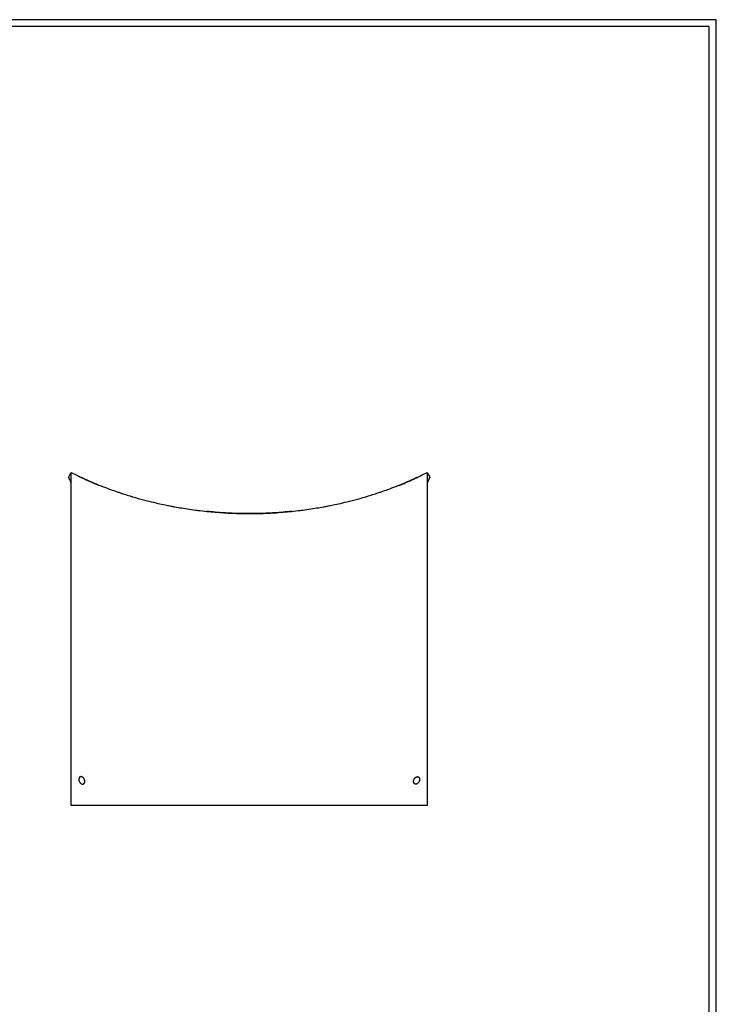
# Model space of a CAD drawing. Units: millimetres. Extents: x -32 to 1977, y -19 to 2821.
# Drawn here: x 973 to 1977, y 1401 to 2821 of the extents above; entities that cross this region are included whole.
import ezdxf

# ---------------------------------------------------------------- set-up
doc = ezdxf.new("R2010")
doc.units = ezdxf.units.MM
doc.header["$MEASUREMENT"] = 0
doc.layers.add('1610 Gallery Stool', color=7, linetype='Continuous', true_color=0x000000)
doc.layers.add('Layout Large', color=7, linetype='Continuous', true_color=0x000000)

# ---------------------------------------------------------------- blocks, each defined once
blk = doc.blocks.new('Fredericia Layout Large')
at = {"layer": 'Layout Large'}
for points in [[(0, 0), (2008.4, 0), (2008.4, 2840.5), (0, 2840.5)], [(10, 10), (1998.4, 10), (1998.4, 2830.5), (10, 2830.5)]]:
    blk.add_lwpolyline(points, close=True, dxfattribs=at)

msp = doc.modelspace()

# ---------------------------------------------------------------- linework, layer by layer
at = {"layer": '1610 Gallery Stool', "color": 18, "lineweight": -3, "true_color": 0x000000}
for points in [[(1043.1, 2161.3), (1044.3, 2163.7), (1045.6, 2166), (1046.8, 2168.4)], [(1043.1, 2161.3), (1043.2, 2161.2), (1043.3, 2161.2), (1043.4, 2161.2)], [(1043.2, 2160.8), (1043.3, 2160.9), (1043.3, 2161), (1043.4, 2161.2)], [(1043.4, 2161.2), (1043.3, 2161), (1043.3, 2160.9), (1043.2, 2160.8)], [(1043.2, 2160.8), (1043.2, 2160.8), (1043.2, 2160.8), (1043.2, 2160.8)], [(1563.4, 2161.2), (1563.5, 2161.2), (1563.6, 2161.2), (1563.6, 2161.3)], [(1563.5, 2160.9), (1563.5, 2160.8), (1563.6, 2160.8), (1563.6, 2160.8)], [(1563.6, 2160.8), (1563.6, 2160.8), (1563.6, 2160.8), (1563.6, 2160.8)], [(1227, 2114), (1227, 2114), (1227, 2114), (1227, 2114)], [(1241.9, 2112.2), (1241.9, 2112.2), (1242, 2112.2), (1242, 2112.2)], [(1560, 1688.1), (1553.7, 1688.1), (1540.8, 1688.1), (1520.3, 1688.1), (1498.8, 1688.1), (1476.3, 1688.2), (1453.1, 1688.2), (1429.2, 1688.2), (1404.8, 1688.1), (1379.8, 1688.1), (1354.5, 1688.1), (1329, 1688.1), (1303.4, 1688.1), (1277.8, 1688.1), (1252.2, 1688.1), (1227, 1688.1), (1202, 1688.1), (1177.5, 1688.2), (1153.6, 1688.2), (1130.4, 1688.2), (1108, 1688.1), (1086.5, 1688.1), (1066, 1688.1), (1053, 1688.1), (1046.8, 1688.1)]]:
    msp.add_open_spline(points, degree=3, dxfattribs=at)
for points, degree, knots in [([(1043.2, 2160.8), (1043.2, 2160.8), (1043.2, 2160.8), (1043.2, 2160.8), (1043.2, 2160.8), (1043.2, 2160.9), (1043.2, 2160.9), (1043.2, 2160.9), (1043.2, 2160.9), (1043.2, 2160.9), (1043.2, 2160.9), (1043.2, 2160.9), (1043.2, 2160.9), (1043.2, 2160.9), (1043.2, 2160.9), (1043.2, 2160.9), (1043.2, 2160.9), (1043.2, 2161), (1043.2, 2161), (1043.2, 2161), (1043.2, 2161), (1043.2, 2161), (1043.2, 2161), (1043.2, 2161), (1043.2, 2161), (1043.2, 2161), (1043.2, 2161), (1043.2, 2161), (1043.2, 2161), (1043.2, 2161.1), (1043.2, 2161.1), (1043.2, 2161.1), (1043.2, 2161.1), (1043.2, 2161.1), (1043.2, 2161.1), (1043.2, 2161.1), (1043.2, 2161.1), (1043.2, 2161.1), (1043.2, 2161.1), (1043.2, 2161.2), (1043.2, 2161.2), (1043.1, 2161.2), (1043.1, 2161.2), (1043.1, 2161.2), (1043.1, 2161.2), (1043.1, 2161.2), (1043.1, 2161.2), (1043.1, 2161.2), (1043.1, 2161.2), (1043.1, 2161.2), (1043.1, 2161.2), (1043.1, 2161.3), (1043.1, 2161.3), (1043.1, 2161.3), (1043.1, 2161.3), (1043.1, 2161.3)], 3, [488.619666, 488.619666, 488.619666, 488.619666, 492.815521, 492.815521, 497.011377, 497.011377, 501.207233, 501.207233, 505.403088, 505.403088, 509.598944, 509.598944, 513.7948, 513.7948, 517.990655, 517.990655, 522.186511, 522.186511, 526.382367, 526.382367, 530.578222, 530.578222, 534.774078, 534.774078, 538.969934, 538.969934, 543.165789, 543.165789, 547.361645, 547.361645, 551.557501, 551.557501, 555.753356, 555.753356, 559.949212, 559.949212, 564.145068, 564.145068, 568.340923, 568.340923, 572.536779, 572.536779, 576.732635, 576.732635, 580.92849, 580.92849, 585.124346, 585.124346, 589.320202, 589.320202, 593.516057, 593.516057, 597.711913, 597.711913, 601.907768, 601.907768, 601.907768, 601.907768]), ([(1046.8, 2152.3), (1046.7, 2152.6), (1046.7, 2152.8), (1046.4, 2153.5), (1046.3, 2154), (1045.9, 2155), (1045.7, 2155.5), (1045.4, 2156.4), (1045.2, 2156.8), (1044.9, 2157.6), (1044.7, 2158), (1044.4, 2158.7), (1044.3, 2159), (1044, 2159.6), (1043.9, 2159.8), (1043.6, 2160.3), (1043.5, 2160.5), (1043.2, 2160.7), (1043.2, 2160.8), (1043.2, 2160.8), (1043.2, 2160.8), (1043.2, 2160.8)], 3, [451.355629, 451.355629, 451.355629, 451.355629, 452.552915, 452.552915, 455.766803, 455.766803, 458.980691, 458.980691, 462.194579, 462.194579, 465.408467, 465.408467, 468.622355, 468.622355, 471.836243, 471.836243, 476.032099, 476.032099, 480.227955, 480.227955, 482.792984, 482.792984, 482.792984, 482.792984]), ([(1044.1, 2159.3), (1044.1, 2159.3), (1044.1, 2159.3), (1044.2, 2159.3), (1044.2, 2159.2), (1044.2, 2159.2)], 3, [734.9690673, 734.9690673, 734.9690673, 734.9690673, 735.1733559, 735.1733559, 735.4722151, 735.4722151, 735.4722151, 735.4722151]), ([(1046.8, 2157.6), (1046.8, 2157.9), (1046.8, 2158.9), (1046.8, 2160.5), (1046.8, 2162.3), (1046.8, 2163.9), (1046.8, 2165.3), (1046.8, 2166.5), (1046.8, 2167.4), (1046.8, 2167.9), (1046.8, 2168), (1046.8, 2168), (1046.8, 2168), (1046.8, 2168), (1046.8, 2168), (1046.8, 2168), (1046.8, 2168), (1046.8, 2168.1), (1046.8, 2168.1), (1046.8, 2168.1), (1046.8, 2168.1), (1046.8, 2168.1), (1046.8, 2168.1), (1046.8, 2168.2), (1046.8, 2168.2), (1046.8, 2168.2), (1046.8, 2168.2), (1046.8, 2168.2), (1046.8, 2168.2), (1046.8, 2168.2), (1046.8, 2168.3), (1046.8, 2168.3), (1046.8, 2168.3), (1046.8, 2168.3), (1046.8, 2168.3), (1046.8, 2168.3), (1046.8, 2168.4), (1046.8, 2168.4), (1046.8, 2168.4), (1046.8, 2168.4), (1046.8, 2168.4)], 3, [451.355629, 451.355629, 451.355629, 451.355629, 452.552915, 455.766803, 458.980691, 462.194579, 465.408467, 468.622355, 471.836243, 476.032099, 480.227955, 484.42381, 488.619666, 492.815521, 497.011377, 501.207233, 505.403088, 509.598944, 513.7948, 517.990655, 522.186511, 526.382367, 530.578222, 534.774078, 538.969934, 543.165789, 547.361645, 551.557501, 555.753356, 559.949212, 564.145068, 568.340923, 572.536779, 576.732635, 580.92849, 585.124346, 589.320202, 593.516057, 597.711913, 601.907768, 601.907768, 601.907768, 601.907768]), ([(1046.8, 2168.4), (1054, 2164.7), (1061.2, 2161.2), (1068.5, 2157.8), (1074.7, 2155), (1081, 2152.3), (1087.3, 2149.7)], 3, [0, 0, 0, 0, 24.190893, 24.190893, 24.190893, 44.621871, 44.621871, 44.621871, 44.621871]), ([(1087.3, 2149.7), (1085.7, 2150.3), (1084.1, 2151), (1083.4, 2151.3), (1081.1, 2152.3), (1078.1, 2153.5), (1075.7, 2154.6), (1073.6, 2155.5), (1071.3, 2156.6), (1069.6, 2157.3), (1069.2, 2157.5), (1068.9, 2157.7), (1068.5, 2157.8), (1067.8, 2158.1), (1067.1, 2158.5), (1066.5, 2158.8), (1065.6, 2159.1), (1064.9, 2159.5), (1064.3, 2159.8), (1063.8, 2160), (1063.3, 2160.2), (1062.9, 2160.4), (1062.6, 2160.6), (1062.2, 2160.7), (1062, 2160.8), (1061.7, 2161), (1061.5, 2161.1), (1061.4, 2161.1), (1061.2, 2161.2), (1061.1, 2161.3), (1061, 2161.3), (1061, 2161.3), (1061, 2161.3), (1061, 2161.3)], 3, [400.99179, 400.99179, 400.99179, 400.99179, 405.33663, 405.33663, 405.33663, 414.501579, 414.501579, 414.501579, 422.149115, 422.149115, 422.149115, 423.74931, 423.74931, 423.74931, 427.140536, 427.140536, 427.140536, 431.450428, 431.450428, 431.450428, 435.370323, 435.370323, 435.370323, 439.124002, 439.124002, 439.124002, 442.798273, 442.798273, 442.798273, 446.442089, 446.442089, 446.442089, 449.178517, 449.178517, 449.178517, 449.178517]), ([(1061, 2161.3), (1061, 2161.3), (1061, 2161.3), (1061, 2161.3), (1061, 2161.3), (1061, 2161.3), (1061.1, 2161.3), (1061.2, 2161.2), (1061.3, 2161.2), (1061.4, 2161.1), (1061.6, 2161), (1061.8, 2161), (1062, 2160.8), (1062.2, 2160.7), (1062.5, 2160.6), (1062.9, 2160.4), (1063.2, 2160.3), (1063.6, 2160.1), (1064.1, 2159.9), (1064.6, 2159.6), (1065.2, 2159.4), (1065.8, 2159.1), (1066.5, 2158.8), (1067.3, 2158.4), (1068.2, 2158), (1068.3, 2158), (1068.4, 2157.9), (1068.5, 2157.9), (1069.5, 2157.5), (1070.5, 2157), (1071.6, 2156.5), (1073.1, 2155.9), (1074.6, 2155.2), (1076.3, 2154.5), (1078.4, 2153.6), (1080.6, 2152.7), (1082.9, 2151.8), (1085.4, 2150.8), (1088, 2149.7), (1090.6, 2148.7), (1091, 2148.5), (1091.4, 2148.4), (1091.8, 2148.2), (1095.5, 2146.8), (1099.5, 2145.3), (1103.3, 2143.9), (1106.5, 2142.7), (1109.8, 2141.6), (1113, 2140.5), (1114.5, 2140), (1116, 2139.5), (1117.4, 2139), (1122.7, 2137.2), (1128.2, 2135.5), (1133.7, 2133.8), (1134.2, 2133.7), (1134.7, 2133.5), (1135.3, 2133.3), (1135.6, 2133.3), (1135.8, 2133.2), (1140.9, 2131.7), (1146, 2130.3), (1151.1, 2128.9), (1153.7, 2128.2), (1156.3, 2127.5), (1158.9, 2126.9), (1163.1, 2125.8), (1167.5, 2124.8), (1171.8, 2123.8), (1175, 2123.1), (1179.3, 2122.1), (1182.4, 2121.5), (1183.5, 2121.3), (1185.2, 2120.9), (1186, 2120.8), (1186.8, 2120.6), (1191, 2119.8), (1192.5, 2119.5), (1193.3, 2119.3), (1194.9, 2119), (1195.6, 2118.9), (1199.4, 2118.2), (1202.8, 2117.6), (1206.1, 2117.1), (1213.5, 2115.9), (1221.1, 2114.7), (1228.6, 2113.8)], 3, [449.178517, 449.178517, 449.178517, 449.178517, 450.08803, 450.08803, 450.08803, 453.76705, 453.76705, 453.76705, 457.488136, 457.488136, 457.488136, 461.286202, 461.286202, 461.286202, 465.201963, 465.201963, 465.201963, 469.304994, 469.304994, 469.304994, 473.708773, 473.708773, 473.708773, 478.601678, 478.601678, 478.601678, 479.146851, 479.146851, 479.146851, 484.292288, 484.292288, 484.292288, 491.219765, 491.219765, 491.219765, 499.988363, 499.988363, 499.988363, 509.616399, 509.616399, 509.616399, 511.13885, 511.13885, 511.13885, 524.959764, 524.959764, 524.959764, 536.233699, 536.233699, 536.233699, 541.30582, 541.30582, 541.30582, 559.903223, 559.903223, 559.903223, 561.471681, 561.471681, 562.280459, 562.280459, 562.280459, 579.550521, 579.550521, 579.550521, 588.166458, 588.166458, 588.166458, 602.261779, 602.261779, 602.261779, 613.885276, 613.885276, 613.885276, 618.470938, 618.470938, 618.470938, 620.838694, 620.838694, 623.789189, 623.789189, 626.328348, 626.328348, 639.941031, 639.941031, 639.941031, 663.005403, 663.005403, 663.005403, 663.005403]), ([(1378.1, 2113.8), (1385.6, 2114.7), (1393.3, 2115.9), (1400.6, 2117.1), (1403.9, 2117.6), (1407.4, 2118.2), (1411.2, 2118.9), (1411.9, 2119), (1413.4, 2119.3), (1414.3, 2119.5), (1415.8, 2119.8), (1419.9, 2120.6), (1420.7, 2120.8), (1421.6, 2120.9), (1423.3, 2121.3), (1424.4, 2121.5), (1427.5, 2122.1), (1431.7, 2123.1), (1434.9, 2123.8), (1439.3, 2124.8), (1443.6, 2125.8), (1447.9, 2126.9), (1450.4, 2127.5), (1453.1, 2128.2), (1455.6, 2128.9), (1460.8, 2130.3), (1465.9, 2131.7), (1471, 2133.2), (1471.2, 2133.3), (1471.4, 2133.3), (1472.1, 2133.5), (1472.5, 2133.7), (1473.1, 2133.8), (1478.6, 2135.5), (1484.1, 2137.2), (1489.4, 2139), (1490.8, 2139.5), (1492.2, 2140), (1493.8, 2140.5), (1497, 2141.6), (1500.2, 2142.7), (1503.4, 2143.9), (1507.3, 2145.3), (1511.2, 2146.8), (1515, 2148.2), (1515.3, 2148.4), (1515.7, 2148.5), (1516.2, 2148.7), (1518.8, 2149.7), (1521.4, 2150.8), (1523.9, 2151.8), (1526.2, 2152.7), (1528.4, 2153.6), (1530.5, 2154.5), (1532.1, 2155.2), (1533.7, 2155.9), (1535.2, 2156.5), (1536.3, 2157), (1537.3, 2157.5), (1538.2, 2157.9), (1538.4, 2157.9), (1538.4, 2158), (1538.5, 2158), (1539.4, 2158.4), (1540.2, 2158.8), (1540.9, 2159.1), (1541.6, 2159.4), (1542.1, 2159.6), (1542.6, 2159.9), (1543.1, 2160.1), (1543.5, 2160.3), (1543.9, 2160.4), (1544.2, 2160.6), (1544.5, 2160.7), (1544.7, 2160.8), (1545, 2160.9), (1545.2, 2161), (1545.3, 2161.1), (1545.5, 2161.2), (1545.6, 2161.2), (1545.6, 2161.3), (1545.7, 2161.3), (1545.8, 2161.3), (1545.8, 2161.3), (1545.8, 2161.3), (1545.8, 2161.3), (1545.8, 2161.3)], 3, [813.549159, 813.549159, 813.549159, 813.549159, 836.615489, 836.615489, 836.615489, 850.208506, 850.208506, 852.748597, 852.748597, 855.70869, 855.70869, 858.08709, 858.08709, 858.08709, 862.671346, 862.671346, 862.671346, 874.293452, 874.293452, 874.293452, 888.391754, 888.391754, 888.391754, 897.004697, 897.004697, 897.004697, 914.279817, 914.279817, 914.279817, 915.08905, 915.08905, 916.658443, 916.658443, 916.658443, 935.261575, 935.261575, 935.261575, 940.316887, 940.316887, 940.316887, 951.590101, 951.590101, 951.590101, 965.417386, 965.417386, 965.417386, 966.940368, 966.940368, 966.940368, 976.580501, 976.580501, 976.580501, 985.346457, 985.346457, 985.346457, 992.266321, 992.266321, 992.266321, 997.422455, 997.422455, 997.422455, 997.951636, 997.951636, 997.951636, 1002.842032, 1002.842032, 1002.842032, 1007.24481, 1007.24481, 1007.24481, 1011.347503, 1011.347503, 1011.347503, 1015.263192, 1015.263192, 1015.263192, 1019.061289, 1019.061289, 1019.061289, 1022.782445, 1022.782445, 1022.782445, 1026.461554, 1026.461554, 1026.461554, 1027.367851, 1027.367851, 1027.367851, 1027.367851]), ([(1519.5, 2149.7), (1525.8, 2152.3), (1532, 2155), (1538.2, 2157.8), (1545.6, 2161.2), (1552.8, 2164.7), (1560, 2168.4)], 3, [1122.780073, 1122.780073, 1122.780073, 1122.780073, 1143.21057, 1143.21057, 1143.21057, 1167.401316, 1167.401316, 1167.401316, 1167.401316]), ([(1545.8, 2161.3), (1545.8, 2161.3), (1545.8, 2161.3), (1545.7, 2161.3), (1545.6, 2161.2), (1545.5, 2161.2), (1545.4, 2161.1), (1545.2, 2161.1), (1545, 2161), (1544.8, 2160.8), (1544.5, 2160.7), (1544.2, 2160.6), (1543.8, 2160.4), (1543.4, 2160.2), (1543, 2160), (1542.4, 2159.7), (1541.8, 2159.5), (1541.1, 2159.1), (1540.3, 2158.8), (1539.6, 2158.5), (1538.9, 2158.1), (1538.2, 2157.8), (1537.9, 2157.6), (1537.5, 2157.5), (1537.1, 2157.3), (1535.5, 2156.6), (1533.1, 2155.5), (1531.1, 2154.6), (1528.6, 2153.5), (1525.7, 2152.3), (1523.4, 2151.3), (1522.7, 2151), (1521.1, 2150.3), (1519.5, 2149.7)], 3, [1027.367851, 1027.367851, 1027.367851, 1027.367851, 1030.107605, 1030.107605, 1030.107605, 1033.751563, 1033.751563, 1033.751563, 1037.426021, 1037.426021, 1037.426021, 1041.179945, 1041.179945, 1041.179945, 1045.100103, 1045.100103, 1045.100103, 1049.410034, 1049.410034, 1049.410034, 1052.778046, 1052.778046, 1052.778046, 1054.400403, 1054.400403, 1054.400403, 1062.042477, 1062.042477, 1062.042477, 1071.201589, 1071.201589, 1071.201589, 1075.541437, 1075.541437, 1075.541437, 1075.541437]), ([(1560, 2168.4), (1560.1, 2168.1), (1560.3, 2167.8), (1560.4, 2167.5), (1560.6, 2167.2), (1560.7, 2166.9), (1560.9, 2166.6), (1561, 2166.3), (1561.2, 2166), (1561.4, 2165.7), (1561.5, 2165.4), (1561.7, 2165.1), (1561.8, 2164.8), (1562, 2164.5), (1562.1, 2164.3), (1562.3, 2164), (1562.4, 2163.7), (1562.6, 2163.4), (1562.7, 2163.1), (1562.9, 2162.8), (1563, 2162.5), (1563.2, 2162.2), (1563.3, 2161.9), (1563.5, 2161.6), (1563.6, 2161.3)], 2, [0, 0, 0, 1, 1, 2, 2, 3, 3, 4, 4, 5, 5, 6, 6, 7, 7, 8, 8, 9, 9, 10, 10, 11, 11, 12, 12, 12]), ([(1560, 2168.4), (1560, 2168.4), (1560, 2168.4), (1560, 2168.4), (1560, 2168.4), (1560, 2168.3), (1560, 2168.3), (1560, 2168.3), (1560, 2168.3), (1560, 2168.3), (1560, 2168.3), (1560, 2168.2), (1560, 2168.2), (1560, 2168.2), (1560, 2168.2), (1560, 2168.2), (1560, 2168.2), (1560, 2168.2), (1560, 2168.1), (1560, 2168.1), (1560, 2168.1), (1560, 2168.1), (1560, 2168.1), (1560, 2168.1), (1560, 2168), (1560, 2168), (1560, 2168), (1560, 2168), (1560, 2168), (1560, 2168), (1560, 2168), (1560, 2167.9), (1560, 2167.4), (1560, 2166.5), (1560, 2165.3), (1560, 2163.9), (1560, 2162.3), (1560, 2160.5), (1560, 2158.9), (1560, 2157.9), (1560, 2157.6)], 3, [-601.907768, -601.907768, -601.907768, -601.907768, -597.711913, -593.516057, -589.320202, -585.124346, -580.92849, -576.732635, -572.536779, -568.340923, -564.145068, -559.949212, -555.753356, -551.557501, -547.361645, -543.165789, -538.969934, -534.774078, -530.578222, -526.382367, -522.186511, -517.990655, -513.7948, -509.598944, -505.403088, -501.207233, -497.011377, -492.815521, -488.619666, -484.42381, -480.227955, -476.032099, -471.836243, -468.622355, -465.408467, -462.194579, -458.980691, -455.766803, -452.552915, -451.356125, -451.356125, -451.356125, -451.356125]), ([(1563.6, 2160.8), (1563.6, 2160.8), (1563.6, 2160.8), (1563.6, 2160.8), (1563.5, 2160.7), (1563.3, 2160.5), (1563.1, 2160.3), (1562.9, 2159.8), (1562.7, 2159.6), (1562.5, 2159), (1562.3, 2158.7), (1562, 2158), (1561.9, 2157.6), (1561.5, 2156.8), (1561.4, 2156.4), (1561, 2155.5), (1560.9, 2155), (1560.5, 2154), (1560.3, 2153.5), (1560.1, 2152.8), (1560, 2152.6), (1560, 2152.3)], 3, [-482.793898, -482.793898, -482.793898, -482.793898, -480.227955, -480.227955, -476.032099, -476.032099, -471.836243, -471.836243, -468.622355, -468.622355, -465.408467, -465.408467, -462.194579, -462.194579, -458.980691, -458.980691, -455.766803, -455.766803, -452.552915, -452.552915, -451.358073, -451.358073, -451.358073, -451.358073]), ([(1563.6, 2161.3), (1563.6, 2161.3), (1563.6, 2161.3), (1563.6, 2161.3), (1563.6, 2161.3), (1563.6, 2161.2), (1563.6, 2161.2), (1563.6, 2161.2), (1563.6, 2161.2), (1563.6, 2161.2), (1563.6, 2161.2), (1563.6, 2161.2), (1563.6, 2161.2), (1563.6, 2161.2), (1563.6, 2161.2), (1563.6, 2161.2), (1563.6, 2161.2), (1563.6, 2161.1), (1563.6, 2161.1), (1563.6, 2161.1), (1563.6, 2161.1), (1563.6, 2161.1), (1563.6, 2161.1), (1563.6, 2161.1), (1563.6, 2161.1), (1563.6, 2161.1), (1563.6, 2161.1), (1563.6, 2161), (1563.6, 2161), (1563.6, 2161), (1563.6, 2161), (1563.6, 2161), (1563.6, 2161), (1563.6, 2161), (1563.5, 2161), (1563.5, 2161), (1563.5, 2161), (1563.5, 2161), (1563.5, 2161), (1563.5, 2160.9), (1563.5, 2160.9), (1563.5, 2160.9), (1563.5, 2160.9), (1563.5, 2160.9), (1563.5, 2160.9), (1563.5, 2160.9), (1563.5, 2160.9), (1563.5, 2160.9), (1563.5, 2160.9), (1563.5, 2160.9), (1563.5, 2160.9), (1563.5, 2160.8), (1563.5, 2160.8), (1563.5, 2160.8), (1563.5, 2160.8), (1563.5, 2160.8)], 3, [-601.907768, -601.907768, -601.907768, -601.907768, -597.711913, -597.711913, -593.516057, -593.516057, -589.320202, -589.320202, -585.124346, -585.124346, -580.92849, -580.92849, -576.732635, -576.732635, -572.536779, -572.536779, -568.340923, -568.340923, -564.145068, -564.145068, -559.949212, -559.949212, -555.753356, -555.753356, -551.557501, -551.557501, -547.361645, -547.361645, -543.165789, -543.165789, -538.969934, -538.969934, -534.774078, -534.774078, -530.578222, -530.578222, -526.382367, -526.382367, -522.186511, -522.186511, -517.990655, -517.990655, -513.7948, -513.7948, -509.598944, -509.598944, -505.403088, -505.403088, -501.207233, -501.207233, -497.011377, -497.011377, -492.815521, -492.815521, -488.619666, -488.619666, -488.619666, -488.619666]), ([(1046.8, 2152.3), (1046.8, 2152.9), (1046.8, 2154.2), (1046.8, 2155.9), (1046.8, 2157.2), (1046.8, 2157.6)], 3, [444.105452, 444.105452, 444.105452, 444.105452, 446.125139, 449.339027, 451.355629, 451.355629, 451.355629, 451.355629]), ([(1046.8, 1688.1), (1046.8, 1693.3), (1046.8, 1703.7), (1046.8, 1719.4), (1046.8, 1735.1), (1046.8, 1751), (1046.8, 1767), (1046.8, 1783), (1046.8, 1799.2), (1046.8, 1815.4), (1046.8, 1831.7), (1046.8, 1848.1), (1046.8, 1864.5), (1046.8, 1881), (1046.8, 1897.6), (1046.8, 1914.2), (1046.8, 1930.9), (1046.8, 1947.5), (1046.8, 1964.3), (1046.8, 1981), (1046.8, 1997.8), (1046.8, 2014.6), (1046.8, 2031.4), (1046.8, 2048.2), (1046.8, 2065), (1046.8, 2081.9), (1046.8, 2098.8), (1046.8, 2115.4), (1046.8, 2128.6), (1046.8, 2135), (1046.8, 2137.9), (1046.8, 2140.7), (1046.8, 2143.5), (1046.8, 2146.2), (1046.8, 2148.9), (1046.8, 2150.9), (1046.8, 2152), (1046.8, 2152.3)], 3, [0, 0, 0, 0, 15.57089, 31.14178, 46.712671, 62.283561, 77.854451, 93.425341, 108.996231, 124.567121, 140.138012, 155.708902, 171.279792, 186.850682, 202.421572, 217.992462, 233.563353, 249.134243, 264.705133, 280.276023, 295.846913, 311.417803, 326.988694, 342.559584, 358.130474, 373.701364, 389.272254, 404.843144, 420.414035, 423.627923, 426.841811, 430.055699, 433.269587, 436.483475, 439.697363, 442.911251, 444.105452, 444.105452, 444.105452, 444.105452]), ([(1560, 2157.6), (1560, 2157.2), (1560, 2155.9), (1560, 2154.2), (1560, 2152.9), (1560, 2152.3)], 3, [-451.356125, -451.356125, -451.356125, -451.356125, -449.339027, -446.125139, -444.107892, -444.107892, -444.107892, -444.107892]), ([(1560, 2152.3), (1560, 2152), (1560, 2150.9), (1560, 2148.9), (1560, 2146.2), (1560, 2143.5), (1560, 2140.7), (1560, 2137.9), (1560, 2135), (1560, 2128.6), (1560, 2115.4), (1560, 2098.8), (1560, 2081.9), (1560, 2065), (1560, 2048.2), (1560, 2031.4), (1560, 2014.6), (1560, 1997.8), (1560, 1981), (1560, 1964.3), (1560, 1947.5), (1560, 1930.9), (1560, 1914.2), (1560, 1897.6), (1560, 1881), (1560, 1864.5), (1560, 1848.1), (1560, 1831.7), (1560, 1815.4), (1560, 1799.2), (1560, 1783), (1560, 1767), (1560, 1751), (1560, 1735.1), (1560, 1719.4), (1560, 1703.7), (1560, 1693.3), (1560, 1688.1)], 3, [-444.107892, -444.107892, -444.107892, -444.107892, -442.911251, -439.697363, -436.483475, -433.269587, -430.055699, -426.841811, -423.627923, -420.414035, -404.843144, -389.272254, -373.701364, -358.130474, -342.559584, -326.988694, -311.417803, -295.846913, -280.276023, -264.705133, -249.134243, -233.563353, -217.992462, -202.421572, -186.850682, -171.279792, -155.708902, -140.138012, -124.567121, -108.996231, -93.425341, -77.854451, -62.283561, -46.712671, -31.14178, -15.57089, 0, 0, 0, 0]), ([(1228.6, 2113.8), (1228.7, 2113.8), (1229.7, 2113.6), (1230.1, 2113.6), (1233.2, 2113.2), (1239.1, 2112.5), (1246.2, 2111.8), (1250.4, 2111.4), (1254.4, 2111.1), (1262.5, 2110.4), (1270.7, 2109.9), (1278.9, 2109.6), (1287, 2109.2), (1295.2, 2109), (1303.4, 2109), (1311.6, 2109), (1319.7, 2109.2), (1327.9, 2109.6), (1336, 2109.9), (1344.3, 2110.4), (1352.3, 2111.1), (1356.4, 2111.4), (1360.5, 2111.8), (1367.7, 2112.5), (1373.6, 2113.2), (1376.6, 2113.6), (1377, 2113.6), (1378.1, 2113.8), (1378.1, 2113.8)], 3, [149.287204, 149.287204, 149.287204, 149.287204, 150.841529, 150.841529, 150.841529, 161.706025, 161.706025, 175.551138, 175.551138, 175.551138, 200.119263, 200.119263, 200.119263, 224.653075, 224.653075, 224.653075, 249.188027, 249.188027, 249.188027, 273.753639, 273.753639, 273.753639, 287.59752, 287.59752, 298.461811, 298.461811, 298.461811, 300.015848, 300.015848, 300.015848, 300.015848]), ([(1364.8, 2112.2), (1360.5, 2111.8), (1356.3, 2111.4), (1352.3, 2111.1), (1348.3, 2110.7), (1344.1, 2110.4), (1336, 2109.9), (1331.9, 2109.7), (1327.9, 2109.5), (1319.4, 2109.2), (1311.9, 2109), (1303.4, 2109), (1294.9, 2109), (1287.4, 2109.2), (1278.9, 2109.5), (1274.8, 2109.7), (1270.7, 2109.9), (1262.7, 2110.4), (1258.4, 2110.7), (1254.5, 2111.1), (1250.5, 2111.4), (1246.2, 2111.8), (1242, 2112.2)], 3, [12.196644, 12.196644, 12.196644, 12.196644, 24.715709, 24.715709, 24.715709, 36.839807, 36.839807, 49.224244, 49.224244, 49.224244, 73.777347, 73.777347, 73.777347, 98.329367, 98.329367, 98.329367, 110.714269, 110.714269, 122.840309, 122.840309, 122.840309, 135.357912, 135.357912, 135.357912, 135.357912]), ([(1310.2, 2109.1), (1310.2, 2109.1), (1310.1, 2109.1), (1309.6, 2109.1), (1308.9, 2109.1), (1306.8, 2109), (1305, 2109), (1303.4, 2109), (1301.8, 2109), (1300, 2109), (1297.9, 2109.1), (1297.2, 2109.1), (1296.6, 2109.1), (1296.5, 2109.1), (1296.5, 2109.1)], 3, [33.26708, 33.26708, 33.26708, 33.26708, 34.252246, 34.252246, 36.298734, 36.298734, 41.138934, 41.138934, 41.138934, 45.984266, 45.984266, 48.030837, 48.030837, 49.015927, 49.015927, 49.015927, 49.015927]), ([(1303.4, 2109), (1306.6, 2109), (1311.4, 2109.1), (1318.7, 2109.2), (1322.5, 2109.3), (1326.5, 2109.5), (1326.9, 2109.5), (1327.4, 2109.5), (1327.9, 2109.5), (1331.9, 2109.7), (1336, 2109.9), (1341.7, 2110.3), (1343.4, 2110.4), (1345.1, 2110.5)], 3, [738.278602, 738.278602, 738.278602, 738.278602, 748.82049, 748.82049, 761.484926, 761.484926, 761.484926, 762.879983, 762.879983, 762.879983, 775.217725, 775.217725, 780.184709, 780.184709, 780.184709, 780.184709]), ([(1303.4, 2109), (1303.5, 2109), (1303.7, 2109), (1303.7, 2109), (1304.2, 2109), (1304.7, 2109), (1304.8, 2109), (1305.1, 2109), (1305.3, 2109), (1305.5, 2109), (1305.7, 2109), (1305.9, 2109), (1306.1, 2109), (1306.3, 2109), (1306.5, 2109), (1306.9, 2109), (1307.1, 2109), (1307.2, 2109), (1307.2, 2109)], 3, [0, 0, 0, 0, 0.524535, 0.524535, 0.524535, 5.622167, 5.622167, 5.622167, 10.596348, 10.596348, 10.596348, 15.554562, 15.554562, 15.554562, 20.54457, 20.54457, 20.54457, 23.363587, 23.363587, 23.363587, 23.363587])]:
    msp.add_open_spline(points, degree=degree, knots=knots, dxfattribs=at)
for points in [[(1059.6, 1729.3), (1056, 1727.6), (1058.4, 1722.5), (1060.8, 1717.4), (1064.4, 1719)], [(1547.1, 1729.3), (1550.7, 1727.6), (1548.3, 1722.5), (1545.9, 1717.4), (1542.3, 1719)]]:
    msp.add_rational_spline(points, [1, 0.707106781187, 1, 0.707106781187, 1], degree=2, knots=[13.499553, 13.499553, 13.499553, 26.999106, 26.999106, 40.498659, 40.498659, 40.498659], dxfattribs=at)
for points in [[(1065.6, 1725.9), (1063.2, 1731), (1059.6, 1729.3)], [(1064.4, 1719), (1068, 1720.7), (1065.6, 1725.9)], [(1542.3, 1719), (1538.7, 1720.7), (1541.1, 1725.9)], [(1541.1, 1725.9), (1543.5, 1731), (1547.1, 1729.3)]]:
    msp.add_rational_spline(points, [1, 0.707106781187, 1], degree=2, dxfattribs=at)

# ---------------------------------------------------------------- block references
at = {"layer": 'Layout Large'}
msp.add_blockref('Fredericia Layout Large', (-31.7, -19.1), dxfattribs=at)

doc.saveas('drawing.dxf')
